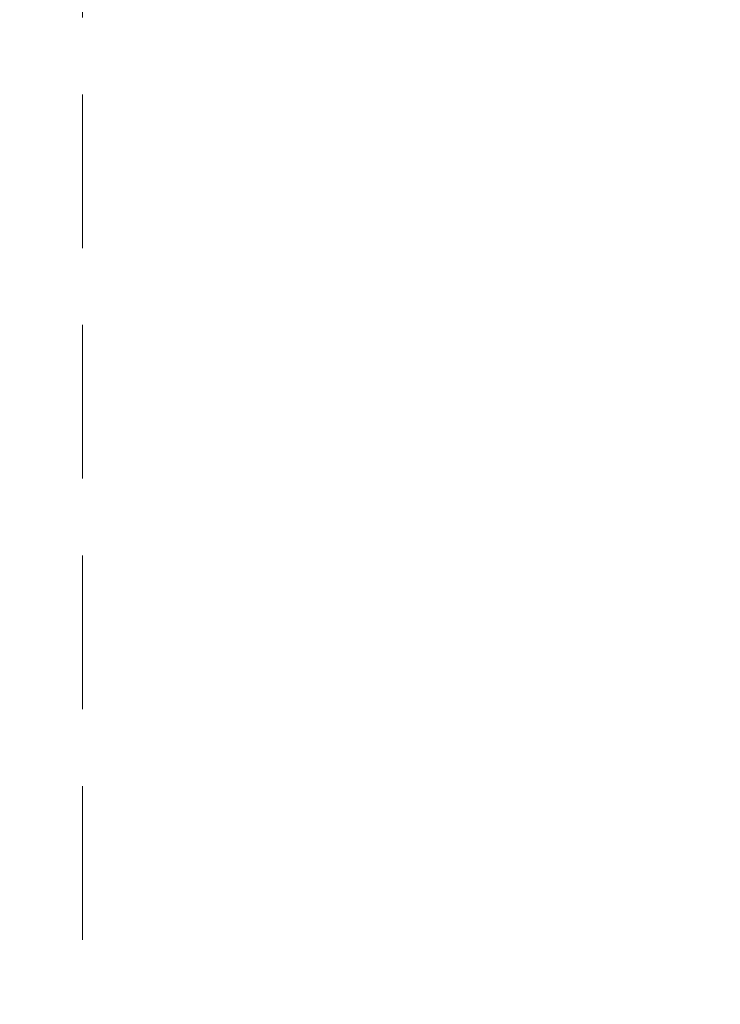
# Model space of a CAD drawing. Units: millimetres. Extents: x 5 to 453, y 5 to 292.
# Drawn here: x 51 to 57, y 188 to 196 of the extents above; entities that cross this region are included whole.
import ezdxf

# ---------------------------------------------------------------- set-up
doc = ezdxf.new("R2010")
doc.units = ezdxf.units.MM
doc.linetypes.add('HIDDEN', pattern=[1.905, 1.27, -0.635])
doc.styles.add('SLDTEXTSTYLE0', font='TXT', dxfattribs={"width": 0.75})
doc.dimstyles.new('SLDDIMSTYLE0', dxfattribs={"dimtxt": 3.5, "dimasz": 3.302, "dimexe": 0, "dimexo": 0.0625, "dimgap": 0.875, "dimtad": 1, "dimlfac": 30, "dimrnd": 1e-09, "dimzin": 12, "dimdsep": 46, "dimtxsty": 'SLDTEXTSTYLE0', "dimblk1": 'CLOSED', "dimblk2": 'CLOSED', "dimsah": 1, "dimcen": 0.09, "dimadec": 0, "dimazin": 3, "dimtfac": 1, "dimtofl": 0, "dimtmove": 0, "dimatfit": 3, "dimldrblk": 'CLOSED', "dimfxl": 0, "dimfrac": 2, "dimtolj": 1, "dimtzin": 12, "dimarcsym": 0})

# ---------------------------------------------------------------- blocks, each defined once
blk = doc.blocks.new('_Closed')
at = {"color": 0, "linetype": 'ByBlock', "lineweight": -2}
for p, q in [((-1, 0.166667), (0, 0)), ((-1, 0.166667), (-1, -0.166667)), ((0, 0), (-1, -0.166667)), ((0, 0), (-1, 0))]:
    blk.add_line(p, q, dxfattribs=at)
blk = doc.blocks.new('_D_4')
at = {"color": 7, "linetype": 'Continuous', "lineweight": 0}
for p, q in [((55.7445, 260.414), (16.5295, 260.414)), ((17.5295, 150.414), (17.5295, 260.414)), ((45.4778, 150.414), (16.5295, 150.414))]:
    blk.add_line(p, q, dxfattribs=at)
at = {"color": 7, "linetype": 'Continuous', "lineweight": 18, "xscale": 3.302, "yscale": 3.302}
for p, rotation in [((17.5295, 260.414), 90.0000000000004), ((17.5295, 150.414), 270.0000000000004)]:
    blk.add_blockref('_Closed', p, dxfattribs=dict(at, rotation=rotation))
at = {"color": 7, "linetype": 'Continuous', "lineweight": 18, "insert": (13.0178, 198.9535), "char_height": 3.5, "attachment_point": 1, "rotation": 90, "style": 'SLDTEXTSTYLE0'}
blk.add_mtext('3300', dxfattribs=at)

msp = doc.modelspace()

# ---------------------------------------------------------------- linework, layer by layer
at = {"color": 7, "linetype": 'HIDDEN', "lineweight": 18}
msp.add_line((51.47784, 230.08066), (51.47784, 153.41399), dxfattribs=at)

# ---------------------------------------------------------------- dimensions: what is measured, and where the dimension line sits
at = {"color": 7, "linetype": 'Continuous', "lineweight": 18}
dim = msp.add_linear_dim(base=(17.5295, 260.41399), p1=(46.47784, 150.41399), p2=(56.74451, 260.41399), angle=90, dimstyle='SLDDIMSTYLE0', dxfattribs=at)
dim.commit()
dim.dimension.update_dxf_attribs({"geometry": '_D_4', "text_midpoint": (17.5295, 204.12577), "dimtype": 160})

doc.saveas('drawing.dxf')
